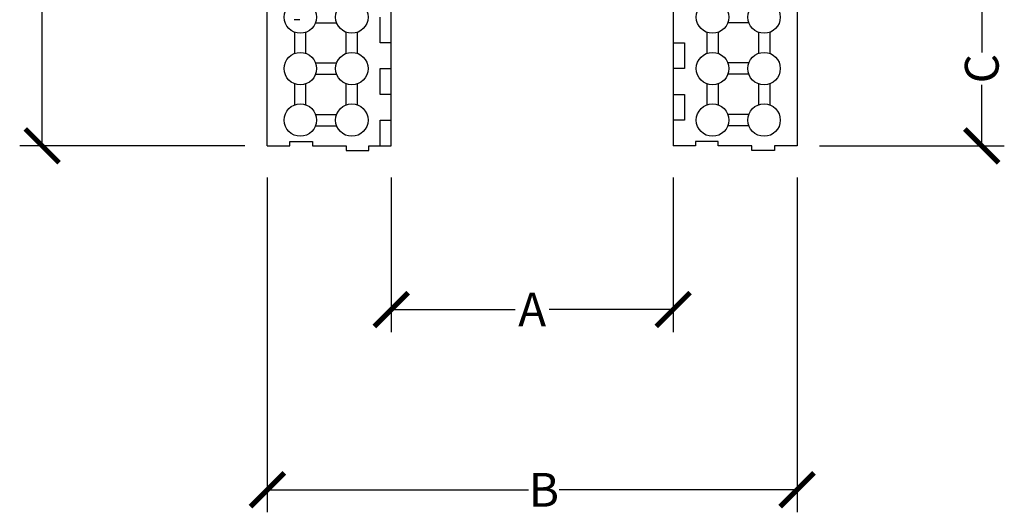
# Model space of a CAD drawing. Units: inches. Extents: x 17 to 103, y 7 to 119.
# Drawn here: x 37 to 59, y 85 to 96 of the extents above; entities that cross this region are included whole.
import ezdxf

# ---------------------------------------------------------------- set-up
doc = ezdxf.new("R2010")
doc.units = ezdxf.units.IN
doc.header["$MEASUREMENT"] = 0
doc.linetypes.add('HIDDEN2', pattern=[0.1875, 0.125, -0.0625])
for name, color, linetype in [('Block', 1, 'Continuous'), ('Dim', 7, 'Continuous'), ('Knobs', 1, 'Continuous'), ('Web', 6, 'Continuous')]:
    doc.layers.add(name, color=color, linetype=linetype)
doc.styles.add('Logix', font='romans.shx')
doc.dimstyles.new('FBR', dxfattribs={"dimtxt": 0.75, "dimasz": 0.75, "dimexe": 0.5, "dimexo": 0.5, "dimgap": 0.09, "dimtad": 0, "dimtoh": 1, "dimdec": 4, "dimzin": 0, "dimdsep": 46, "dimlunit": 5, "dimtxsty": 'Logix', "dimblk": 'ARCHTICK', "dimcen": 0.5, "dimadec": 0, "dimazin": 0, "dimtfac": 1, "dimtdec": 4, "dimtofl": 0, "dimtmove": 0, "dimatfit": 3, "dimfxl": 0.18, "dimtolj": 1, "dimtzin": 0, "dimarcsym": 0})

# ---------------------------------------------------------------- blocks, each defined once
blk = doc.blocks.new('_ArchTick')
at = {"color": 0, "linetype": 'ByBlock', "const_width": 0.15}
blk.add_lwpolyline([(-0.5, -0.5), (0.5, 0.5)], dxfattribs=at)
blk = doc.blocks.new('*D15')
at = {"layer": 'DEFPOINTS', "color": 0, "transparency": 16777216}
for p in [(42.543, 108.991), (37.551, 92.866), (42.543, 92.866)]:
    blk.add_point(p, dxfattribs=at)
at = {"layer": 'Dim', "color": 0, "lineweight": -2, "transparency": 16777216}
for p, q in [((42.043, 108.991), (37.051, 108.991)), ((37.551, 108.991), (37.551, 101.251)), ((37.551, 92.866), (37.551, 100.607)), ((42.043, 92.866), (37.051, 92.866))]:
    blk.add_line(p, q, dxfattribs=at)
at = {"layer": 'Dim', "color": 0, "lineweight": -2, "transparency": 16777216, "xscale": 0.75, "yscale": 0.75, "zscale": 0.75}
for p, rotation in [((37.551, 108.991), 90), ((37.551, 92.866), 270)]:
    blk.add_blockref('_ArchTick', p, dxfattribs=dict(at, rotation=rotation))
at = {"layer": 'Dim', "color": 0, "transparency": 16777216, "insert": (37.551, 100.929), "char_height": 0.75, "attachment_point": 5, "rotation": 90, "style": 'Logix'}
blk.add_mtext('\\A1;F', dxfattribs=at)
blk = doc.blocks.new('*D9')
at = {"layer": 'DEFPOINTS', "color": 0, "transparency": 16777216}
for p in [(45.293, 92.661), (51.543, 92.661), (45.293, 89.234)]:
    blk.add_point(p, dxfattribs=at)
at = {"layer": 'Dim', "color": 0, "lineweight": -2, "transparency": 16777216}
for p, q in [((45.293, 92.161), (45.293, 88.734)), ((51.543, 92.161), (51.543, 88.734)), ((45.293, 89.234), (48.042, 89.234)), ((51.543, 89.234), (48.794, 89.234))]:
    blk.add_line(p, q, dxfattribs=at)
at = {"layer": 'Dim', "color": 0, "lineweight": -2, "transparency": 16777216, "xscale": 0.75, "yscale": 0.75, "zscale": 0.75, "rotation": 180}
blk.add_blockref('_ArchTick', (45.293, 89.234), dxfattribs=at)
at = {"layer": 'Dim', "color": 0, "lineweight": -2, "transparency": 16777216, "xscale": 0.75, "yscale": 0.75, "zscale": 0.75}
blk.add_blockref('_ArchTick', (51.543, 89.234), dxfattribs=at)
at = {"layer": 'Dim', "color": 0, "transparency": 16777216, "insert": (48.418, 89.234), "char_height": 0.75, "attachment_point": 5, "style": 'Logix'}
blk.add_mtext('\\A1;A', dxfattribs=at)
blk = doc.blocks.new('*D10')
at = {"layer": 'DEFPOINTS', "color": 0, "transparency": 16777216}
for p in [(42.543, 92.661), (54.293, 92.661), (54.293, 85.234)]:
    blk.add_point(p, dxfattribs=at)
at = {"layer": 'Dim', "color": 0, "lineweight": -2, "transparency": 16777216}
for p, q in [((42.543, 92.161), (42.543, 84.734)), ((54.293, 92.161), (54.293, 84.734)), ((42.543, 85.234), (48.338, 85.234)), ((54.293, 85.234), (49.018, 85.234))]:
    blk.add_line(p, q, dxfattribs=at)
at = {"layer": 'Dim', "color": 0, "lineweight": -2, "transparency": 16777216, "xscale": 0.75, "yscale": 0.75, "zscale": 0.75, "rotation": 180}
blk.add_blockref('_ArchTick', (42.543, 85.234), dxfattribs=at)
at = {"layer": 'Dim', "color": 0, "lineweight": -2, "transparency": 16777216, "xscale": 0.75, "yscale": 0.75, "zscale": 0.75}
blk.add_blockref('_ArchTick', (54.293, 85.234), dxfattribs=at)
at = {"layer": 'Dim', "color": 0, "transparency": 16777216, "insert": (48.678, 85.234), "char_height": 0.75, "attachment_point": 5, "style": 'Logix'}
blk.add_mtext('\\A1;B', dxfattribs=at)
blk = doc.blocks.new('*D19')
at = {"layer": 'DEFPOINTS', "color": 0, "transparency": 16777216}
for p in [(53.793, 96.291), (54.293, 92.866), (58.389, 92.866)]:
    blk.add_point(p, dxfattribs=at)
at = {"layer": 'Dim', "color": 0, "lineweight": -2, "transparency": 16777216}
for p, q in [((54.293, 96.291), (58.889, 96.291)), ((58.389, 96.291), (58.389, 94.937)), ((58.389, 92.866), (58.389, 94.221)), ((54.793, 92.866), (58.889, 92.866))]:
    blk.add_line(p, q, dxfattribs=at)
at = {"layer": 'Dim', "color": 0, "lineweight": -2, "transparency": 16777216, "xscale": 0.75, "yscale": 0.75, "zscale": 0.75}
for p, rotation in [((58.389, 96.291), 90), ((58.389, 92.866), 270)]:
    blk.add_blockref('_ArchTick', p, dxfattribs=dict(at, rotation=rotation))
at = {"layer": 'Dim', "color": 0, "transparency": 16777216, "insert": (58.389, 94.579), "char_height": 0.75, "attachment_point": 5, "rotation": 90, "style": 'Logix'}
blk.add_mtext('\\A1;C', dxfattribs=at)

msp = doc.modelspace()

# ---------------------------------------------------------------- linework, layer by layer
at = {"layer": 'Block'}
for p, q in [((42.54312, 92.8664), (42.54312, 108.9914)), ((42.54312, 92.8664), (42.54312, 106.2414)), ((45.29312, 92.8664), (45.29312, 103.2414)), ((51.54312, 98.9914), (51.54312, 93.43785)), ((54.29312, 97.2414), (54.29312, 92.86645)), ((45.04312, 95.15212), (45.04312, 95.72354)), ((45.29312, 95.15212), (45.04312, 95.15212)), ((45.29312, 94.58069), (45.29312, 95.15212)), ((51.54312, 95.15214), (51.79312, 95.15214)), ((51.79312, 95.15214), (51.79312, 94.58071)), ((45.04312, 94.00926), (45.04312, 94.58069)), ((45.04312, 94.58069), (45.29312, 94.58069)), ((51.79312, 94.58071), (51.54312, 94.58071)), ((51.54312, 94.58071), (51.54312, 94.00928)), ((45.29312, 94.00926), (45.04312, 94.00926)), ((45.29312, 93.43783), (45.29312, 94.00926)), ((51.54312, 94.00928), (51.79312, 94.00928)), ((51.79312, 94.00928), (51.79312, 93.43785)), ((45.04312, 92.8664), (45.04312, 93.43783)), ((45.04312, 93.43783), (45.29312, 93.43783)), ((51.79312, 93.43785), (51.54312, 93.43785)), ((51.54312, 93.43785), (51.54312, 92.86642)), ((42.54312, 92.8664), (43.04312, 92.8664)), ((43.04312, 92.8664), (43.04312, 92.9664)), ((43.04312, 92.9664), (43.54312, 92.9664)), ((43.54312, 92.9664), (43.54312, 92.8664)), ((43.54312, 92.8664), (44.29312, 92.8664)), ((44.29312, 92.8664), (44.29312, 92.7664)), ((44.79312, 92.7664), (44.79312, 92.8664)), ((44.79312, 92.8664), (45.04312, 92.8664)), ((45.04312, 92.8664), (45.29312, 92.8664)), ((52.04312, 92.86645), (51.54312, 92.86645)), ((52.54312, 92.96645), (52.04312, 92.96645)), ((52.04312, 92.96645), (52.04312, 92.86645)), ((52.54312, 92.86645), (52.54312, 92.96645)), ((53.29312, 92.86645), (52.54312, 92.86645)), ((53.29312, 92.76645), (53.29312, 92.86645)), ((54.29312, 92.86645), (53.79312, 92.86645)), ((53.79312, 92.86645), (53.79312, 92.76645)), ((44.29312, 92.7664), (44.79312, 92.7664)), ((53.79312, 92.76645), (53.29312, 92.76645))]:
    msp.add_line(p, q, dxfattribs=at)
at = {"layer": 'Knobs'}
for p, q in [((43.61287, 95.59854), (44.08052, 95.59854)), ((53.22338, 95.5986), (52.75572, 95.5986)), ((43.15026, 94.91829), (43.15026, 95.38594)), ((43.40026, 94.91829), (43.40026, 95.38594)), ((44.29312, 94.91829), (44.29312, 95.38594)), ((44.54312, 94.91829), (44.54312, 95.38594)), ((52.29312, 95.38599), (52.29312, 94.91834)), ((52.54312, 95.38599), (52.54312, 94.91834)), ((53.43598, 95.38599), (53.43598, 94.91834)), ((53.68598, 95.38599), (53.68598, 94.91834)), ((43.61287, 94.70569), (44.08052, 94.70569)), ((53.22338, 94.70574), (52.75572, 94.70574)), ((43.61287, 94.45569), (44.08052, 94.45569)), ((53.22338, 94.45574), (52.75572, 94.45574)), ((43.15026, 93.77543), (43.15026, 94.24308)), ((43.40026, 93.77543), (43.40026, 94.24308)), ((44.29312, 93.77543), (44.29312, 94.24308)), ((44.54312, 93.77543), (44.54312, 94.24308)), ((52.29312, 94.24314), (52.29312, 93.77548)), ((52.54312, 94.24314), (52.54312, 93.77548)), ((53.43598, 94.24314), (53.43598, 93.77548)), ((53.68598, 94.24314), (53.68598, 93.77548)), ((43.61287, 93.56283), (44.08052, 93.56283)), ((53.22338, 93.56288), (52.75572, 93.56288)), ((43.61287, 93.31283), (44.08052, 93.31283)), ((53.22338, 93.31288), (52.75572, 93.31288))]:
    msp.add_line(p, q, dxfattribs=at)
for centre in [(43.27526, 95.72354), (44.41812, 95.72354), (52.41812, 95.7236), (53.56098, 95.7236), (43.27526, 94.58069), (44.41812, 94.58069), (52.41812, 94.58074), (53.56098, 94.58074), (43.27526, 93.43783), (44.41812, 93.43783), (52.41812, 93.43788), (53.56098, 93.43788)]:
    msp.add_circle(centre, 0.36, dxfattribs=at)
at = {"layer": 'Web', "linetype": 'HIDDEN2'}
msp.add_line((43.26312, 95.66635), (43.07312, 95.66635), dxfattribs=at)

# ---------------------------------------------------------------- dimensions: what is measured, and where the dimension line sits
at = {"layer": 'Dim'}
for base, p1, p2, text, picture, middle in [((37.55081, 92.8664), (42.54312, 108.9914), (42.54312, 92.8664), 'F', '*D15', (37.55081, 100.9289)), ((58.38938, 92.86645), (53.79312, 96.2914), (54.29312, 92.86645), 'C', '*D19', (58.38938, 94.57892))]:
    dim = msp.add_linear_dim(base=base, p1=p1, p2=p2, angle=90, text=text, dimstyle='FBR', override={"dimpost": '"\\X'}, dxfattribs=at)
    dim.commit()
    dim.dimension.update_dxf_attribs({"geometry": picture, "text_midpoint": middle})
dim = msp.add_linear_dim(base=(54.29312, 85.23384), p1=(42.54312, 92.66102), p2=(54.29312, 92.66102), text='B', dimstyle='FBR', override={"dimpost": '"\\X'}, dxfattribs=at)
dim.commit()
dim.dimension.update_dxf_attribs({"geometry": '*D10', "text_midpoint": (48.67805, 85.23384), "dimtype": 160})
dim = msp.add_linear_dim(base=(45.29312, 89.23382), p1=(51.54312, 92.66104), p2=(45.29312, 92.66102), text='A', dimstyle='FBR', override={"dimpost": '"\\X'}, dxfattribs=at)
dim.commit()
dim.dimension.update_dxf_attribs({"geometry": '*D9', "text_midpoint": (48.41812, 89.23382)})

doc.saveas('drawing.dxf')
